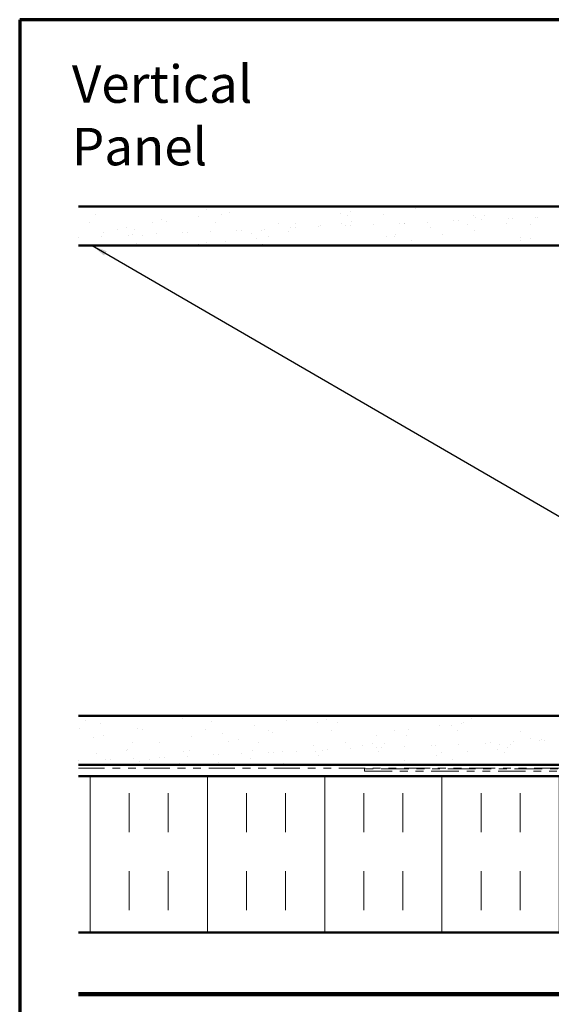
# Model space of a CAD drawing. Units: inches. Extents: x 0.6 to 33.4, y 0.6 to 21.4.
# Drawn here: x 0.6 to 7.4, y 8.8 to 21.4 of the extents above; entities that cross this region are included whole.
import ezdxf

# ---------------------------------------------------------------- set-up
doc = ezdxf.new("R2010")
doc.units = ezdxf.units.IN
doc.header["$LTSCALE"] = 2
doc.header["$MEASUREMENT"] = 0
doc.linetypes.add('DOUBLE_DASH_CHAIN', pattern=[1.2403, 0.6614, -0.0827, 0.1654, -0.0827, 0.1654, -0.0827])
for name, color, linetype, lineweight in [('Border (ANSI)', 7, 'Continuous', 70), ('Hatch (ANSI)', 7, 'Continuous', 18), ('Symbol (ANSI)', 7, 'Continuous', 25), ('Visible (ANSI)', 7, 'Continuous', 50)]:
    doc.layers.add(name, color=color, linetype=linetype, lineweight=lineweight)
doc.styles.add('Note Text (ANSI)', font='tahoma.ttf')
doc.dimstyles.new('Default (ANSI)$7', dxfattribs={"dimscale": 2, "dimtxt": 0.12, "dimasz": 0.098425, "dimexe": 0.125, "dimexo": 0.0625, "dimgap": 0.031496, "dimtad": 0, "dimtih": 1, "dimtoh": 1, "dimrnd": 1e-08, "dimzin": 4, "dimdsep": 46, "dimtxsty": 'Note Text (ANSI)', "dimcen": 0.09, "dimdle": 0.393701, "dimclrd": 256, "dimclre": 256, "dimclrt": 256, "dimadec": 0, "dimazin": 1, "dimtfac": 1, "dimtofl": 0, "dimtmove": 0, "dimatfit": 3, "dimfxl": 1, "dimtolj": 1, "dimtzin": 4, "dimlwd": -1, "dimlwe": -1, "dimarcsym": 0})

# ---------------------------------------------------------------- blocks, each defined once
blk = doc.blocks.new('Borders ATAS A Border')
at = {"layer": 'Border (ANSI)'}
for p, q in [((0.3, 10.7), (0.3, 0.3)), ((16.7, 10.7), (0.3, 10.7))]:
    blk.add_line(p, q, dxfattribs=at)

msp = doc.modelspace()

# ---------------------------------------------------------------- hatches: boundary and pattern name
at = {"layer": 'Hatch (ANSI)', "true_color": 0x804000}
h = msp.add_hatch(dxfattribs=at)
h.set_pattern_fill('AR-SAND', color=36, scale=0.25, angle=45, style=0)
h.paths.add_polyline_path([(1.35357, 19.0079), (11.97911, 19.0079), (11.97911, 18.5079), (1.35357, 18.5079)])
h = msp.add_hatch(dxfattribs=at)
h.set_pattern_fill('AR-SAND', color=36, scale=0.25, angle=45, style=0)
h.paths.add_polyline_path([(1.35357, 12.4879), (11.97911, 12.4879), (11.97911, 11.8629), (1.35357, 11.8629)])
at = {"layer": 'Hatch (ANSI)', "true_color": 0x0080ff}
h = msp.add_hatch(dxfattribs=at)
h.set_pattern_fill('INSUL', color=150, scale=4, angle=90, style=0)
h.paths.add_polyline_path([(1.35357, 11.7169), (11.97911, 11.7169), (11.97911, 9.7169), (1.35357, 9.7169)])

# ---------------------------------------------------------------- linework, layer by layer
at = {"layer": 'Visible (ANSI)', "color": 36, "true_color": 0x804000}
for p, q in [((1.35357, 19.0079), (11.97911, 19.0079)), ((11.97911, 18.5079), (1.35357, 18.5079)), ((1.35357, 12.4879), (11.97911, 12.4879)), ((1.35357, 11.8629), (11.97911, 11.8629))]:
    msp.add_line(p, q, dxfattribs=at)
at = {"layer": 'Visible (ANSI)', "color": 30, "linetype": 'DOUBLE_DASH_CHAIN', "lineweight": 18, "ltscale": 0.251446, "true_color": 0xff8000}
for p, q in [((11.95711, 11.8529), (1.35357, 11.8529)), ((1.35357, 11.8209), (11.95711, 11.8209))]:
    msp.add_line(p, q, dxfattribs=at)
at = {"layer": 'Visible (ANSI)', "color": 30, "linetype": 'DOUBLE_DASH_CHAIN', "lineweight": 18, "ltscale": 0.267416, "true_color": 0xff8000}
for p, q in [((8.99046, 11.8109), (5.01034, 11.8109)), ((5.01034, 11.7789), (8.99046, 11.7789))]:
    msp.add_line(p, q, dxfattribs=at)
at = {"layer": 'Visible (ANSI)', "color": 30, "linetype": 'DOUBLE_DASH_CHAIN', "lineweight": 18, "ltscale": 0.004979, "true_color": 0xff8000}
msp.add_line((5.01034, 11.7789), (5.01034, 11.8109), dxfattribs=at)
at = {"layer": 'Visible (ANSI)', "color": 150, "true_color": 0x0080ff}
for p, q in [((11.97911, 11.7169), (1.35357, 11.7169)), ((1.35357, 9.7169), (11.97911, 9.7169))]:
    msp.add_line(p, q, dxfattribs=at)
at = {"layer": 'Visible (ANSI)', "color": 96, "true_color": 0x008000}
for p, q in [((1.35357, 8.9377), (11.97911, 8.9377)), ((1.35357, 8.9117), (11.97911, 8.9117))]:
    msp.add_line(p, q, dxfattribs=at)

# ---------------------------------------------------------------- block references
at = {"xscale": 2, "yscale": 2, "zscale": 2}
msp.add_blockref('Borders ATAS A Border', (0, 0), dxfattribs=at)

# ---------------------------------------------------------------- texts
at = {"layer": 'Symbol (ANSI)', "insert": (1.26719, 20.81586), "char_height": 0.48, "width": 4.1426257, "attachment_point": 1, "style": 'Note Text (ANSI)'}
msp.add_mtext('{\\fTahoma|b0|i0;\\H0.4800;Vertical Panel }', dxfattribs=at)

# ---------------------------------------------------------------- leaders
at = {"layer": 'Symbol (ANSI)', "annotation_type": 0, "has_hookline": 1, "hookline_direction": 0, "text_width": 1.98995}
msp.add_leader([(1.52491, 18.5079), (14.07874, 11.22357), (14.27559, 11.22357)], dimstyle='Default (ANSI)$7', override={"dimtad": 0}, dxfattribs=at)

doc.saveas('drawing.dxf')
